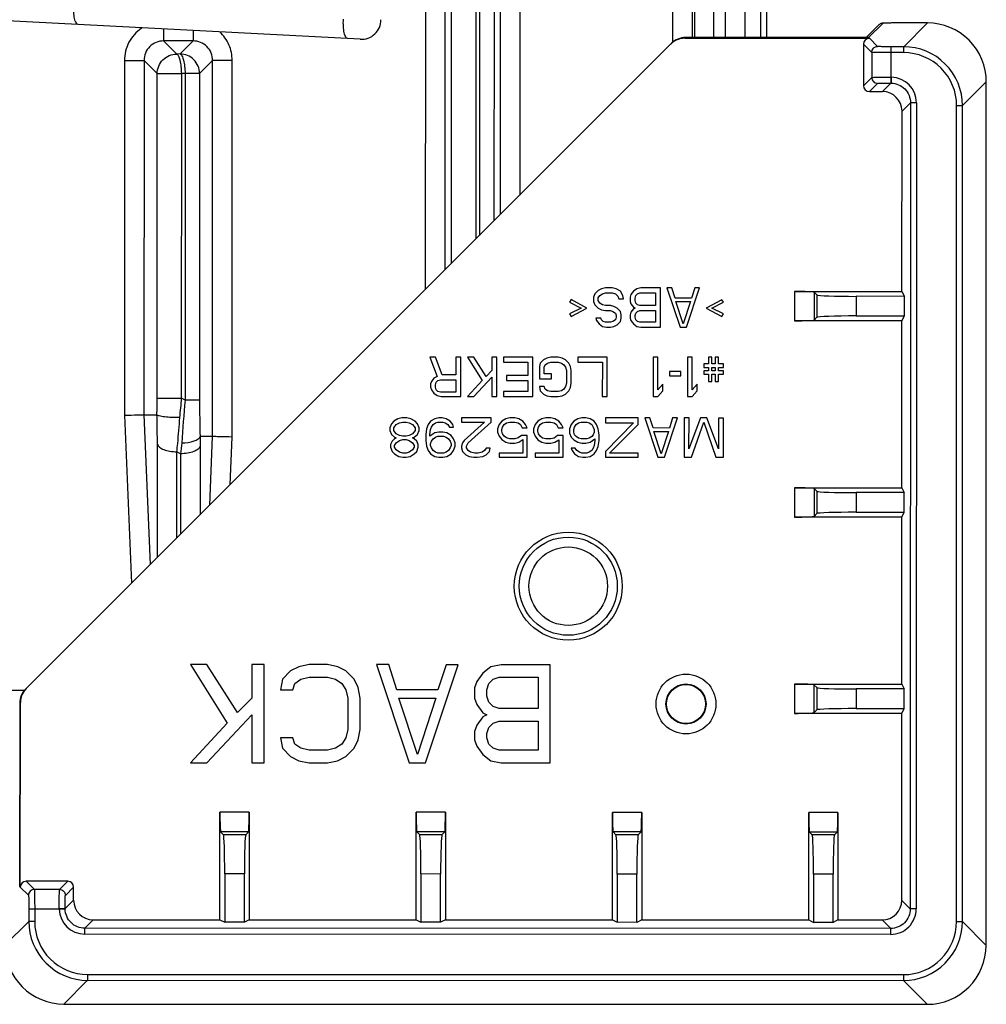
# Model space of a CAD drawing. Units: millimetres. Extents: x 0 to 2000, y 0 to 1600.
# Drawn here: x 828 to 877, y 355 to 405 of the extents above; entities that cross this region are included whole.
import ezdxf

# ---------------------------------------------------------------- set-up
doc = ezdxf.new("R2010")
doc.units = ezdxf.units.MM
doc.header["$LTSCALE"] = 110
doc.layers.add('3_ALL_AXES', color=7, linetype='CONTINUOUS')
doc.layers.add('7_ALL_FEATURES', color=7, linetype='CONTINUOUS')

msp = doc.modelspace()

# ---------------------------------------------------------------- linework, layer by layer
at = {"layer": '3_ALL_AXES', "color": 7, "linetype": 'Continuous'}
msp.add_circle((856.163, 376.015), 2.75, dxfattribs=at)
at = {"layer": '7_ALL_FEATURES', "color": 7, "linetype": 'Continuous'}
for p, q in [((866.304, 545.813), (866.27, 403.962)), ((861.491, 403.72), (861.506, 462.957)), ((863.587, 403.963), (863.601, 463.219)), ((864.179, 403.963), (864.193, 463.218)), ((862.488, 403.963), (862.502, 461.96)), ((862.604, 462.063), (862.59, 403.963)), ((865.175, 403.963), (865.189, 462.062)), ((865.97, 403.962), (865.984, 461.267)), ((848.898, 391.148), (848.913, 457.206)), ((849.894, 392.143), (849.91, 457.206)), ((852.71, 457.205), (852.695, 394.943)), ((853.706, 457.205), (853.692, 395.939)), ((850.214, 392.463), (850.229, 454.871)), ((851.466, 393.715), (851.481, 454.871)), ((851.653, 454.879), (851.638, 393.887)), ((852.394, 454.879), (852.379, 394.627)), ((845.568, 403.875), (827.568, 404.823)), ((835.546, 404.402), (835.546, 403.79)), ((837.048, 404.323), (837.048, 403.79)), ((871.992, 404.607), (871.346, 403.961)), ((872.204, 404.694), (871.47, 403.961)), ((872.016, 404.628), (871.992, 404.607)), ((872.374, 404.702), (872.303, 404.7)), ((872.463, 404.703), (872.374, 404.702)), ((872.627, 404.705), (872.463, 404.703)), ((872.82, 404.706), (872.627, 404.705)), ((874.466, 404.706), (872.82, 404.706)), ((874.466, 404.706), (873.254, 403.495)), ((837.048, 403.79), (835.546, 403.79)), ((836.213, 403.124), (835.546, 403.79)), ((837.048, 403.79), (836.385, 403.128)), ((862.134, 403.963), (862.099, 403.928)), ((862.099, 403.928), (871.505, 403.926)), ((871.47, 403.961), (862.134, 403.963)), ((871.924, 403.507), (871.505, 403.926)), ((861.392, 403.636), (828.541, 370.8)), ((871.624, 403.207), (871.205, 403.626)), ((871.205, 403.626), (871.205, 401.512)), ((873.254, 403.495), (872.624, 403.495)), ((872.624, 401.942), (872.624, 403.495)), ((873.254, 403.195), (873.254, 403.495)), ((833.554, 402.795), (833.549, 384.728)), ((833.554, 402.795), (834.55, 402.794)), ((834.55, 402.794), (834.545, 384.749)), ((835.216, 402.128), (834.55, 402.794)), ((836.385, 403.128), (836.213, 403.124)), ((838.044, 402.794), (837.381, 402.131)), ((838.039, 383.636), (838.044, 402.794)), ((839.04, 402.793), (838.044, 402.794)), ((839.035, 383.615), (839.04, 402.793)), ((871.624, 403.207), (871.624, 401.931)), ((873.254, 403.195), (872.624, 403.195)), ((835.212, 385.587), (835.216, 402.128)), ((835.216, 402.128), (836.468, 402.127)), ((836.464, 385.587), (836.468, 402.127)), ((836.64, 402.131), (836.468, 402.127)), ((836.64, 402.131), (836.636, 385.491)), ((837.381, 402.131), (836.64, 402.131)), ((837.381, 402.131), (837.377, 385.491)), ((871.205, 401.512), (871.624, 401.931)), ((872.624, 401.942), (872.618, 401.642)), ((871.504, 401.212), (871.924, 401.631)), ((872.601, 401.643), (872.17, 401.211)), ((872.601, 401.643), (872.618, 401.642)), ((877.464, 401.705), (876.253, 400.494)), ((877.454, 357.715), (877.464, 401.705)), ((871.504, 401.212), (872.17, 401.211)), ((873.601, 400.643), (873.169, 400.211)), ((873.601, 400.643), (873.591, 359.58)), ((873.901, 400.642), (873.601, 400.643)), ((873.901, 400.642), (873.891, 359.58)), ((875.943, 358.927), (875.953, 400.494)), ((875.953, 400.494), (876.253, 400.494)), ((876.243, 358.927), (876.253, 400.494)), ((873.167, 391.025), (873.169, 400.211)), ((857.525, 390.909), (857.442, 390.739)), ((857.442, 390.739), (857.442, 390.526)), ((857.692, 391.08), (857.525, 390.909)), ((857.859, 391.165), (857.692, 391.08)), ((857.692, 390.697), (857.775, 390.824)), ((857.775, 390.824), (857.9, 390.909)), ((858.067, 391.207), (857.859, 391.165)), ((857.9, 390.909), (858.067, 390.952)), ((858.4, 391.207), (858.067, 391.207)), ((858.067, 390.952), (858.4, 390.952)), ((858.609, 391.164), (858.4, 391.207)), ((858.4, 390.952), (858.567, 390.909)), ((858.567, 390.909), (858.692, 390.781)), ((858.817, 391.037), (858.609, 391.164)), ((858.692, 390.781), (858.734, 390.654)), ((858.942, 390.824), (858.817, 391.037)), ((858.984, 390.654), (858.942, 390.824)), ((859.359, 390.866), (859.317, 390.739)), ((859.317, 390.739), (859.317, 390.526)), ((859.484, 391.037), (859.359, 390.866)), ((859.65, 391.164), (859.484, 391.037)), ((859.567, 390.696), (859.609, 390.824)), ((859.609, 390.824), (859.692, 390.909)), ((859.859, 391.207), (859.65, 391.164)), ((859.692, 390.909), (859.817, 390.951)), ((859.817, 390.951), (860.609, 390.951)), ((860.859, 391.207), (859.859, 391.207)), ((860.609, 390.951), (860.609, 390.313)), ((860.858, 389.207), (860.859, 391.207)), ((861.442, 391.206), (861.192, 391.206)), ((861.192, 391.206), (861.858, 389.206)), ((861.609, 390.696), (861.442, 391.206)), ((862.192, 389.206), (862.859, 391.206)), ((862.609, 391.206), (862.442, 390.695)), ((862.859, 391.206), (862.609, 391.206)), ((867.688, 391.026), (873.167, 391.025)), ((867.688, 391.026), (867.688, 389.537)), ((868.688, 390.992), (868.687, 389.57)), ((868.688, 390.992), (868.831, 390.849)), ((868.831, 390.849), (868.831, 389.714)), ((870.83, 390.781), (870.829, 389.781)), ((873.289, 390.78), (870.83, 390.781)), ((873.167, 391.025), (873.289, 390.78)), ((873.289, 389.78), (873.289, 390.78)), ((856.317, 390.612), (856.234, 390.484)), ((856.234, 390.484), (856.817, 390.186)), ((857.109, 390.186), (856.317, 390.612)), ((857.442, 390.526), (857.525, 390.356)), ((857.525, 390.356), (857.692, 390.186)), ((857.692, 390.569), (857.692, 390.697)), ((857.775, 390.441), (857.692, 390.569)), ((857.9, 390.356), (857.775, 390.441)), ((858.067, 390.314), (857.9, 390.356)), ((858.317, 390.314), (858.067, 390.314)), ((858.484, 390.271), (858.317, 390.314)), ((858.65, 390.186), (858.484, 390.271)), ((858.734, 390.654), (858.984, 390.654)), ((859.317, 390.526), (859.359, 390.398)), ((859.359, 390.398), (859.484, 390.228)), ((859.484, 390.228), (859.567, 390.186)), ((859.567, 390.569), (859.567, 390.696)), ((859.609, 390.441), (859.567, 390.569)), ((859.692, 390.356), (859.609, 390.441)), ((859.817, 390.313), (859.692, 390.356)), ((860.609, 390.313), (859.817, 390.313)), ((862.442, 390.695), (861.609, 390.696)), ((861.65, 390.525), (862.4, 390.525)), ((862.025, 389.376), (861.65, 390.525)), ((862.4, 390.525), (862.025, 389.376)), ((863.984, 390.61), (863.192, 390.185)), ((863.484, 390.185), (864.067, 390.482)), ((864.067, 390.482), (863.984, 390.61)), ((856.817, 390.186), (856.233, 389.888)), ((856.233, 389.888), (856.317, 389.761)), ((856.317, 389.761), (857.109, 390.186)), ((857.692, 390.186), (857.859, 390.101)), ((857.859, 390.101), (858.067, 390.058)), ((858.067, 390.058), (858.317, 390.058)), ((858.317, 390.058), (858.442, 390.016)), ((858.442, 390.016), (858.567, 389.93)), ((858.567, 389.93), (858.608, 389.803)), ((858.608, 389.803), (858.608, 389.718)), ((858.817, 390.016), (858.65, 390.186)), ((858.858, 389.845), (858.817, 390.016)), ((858.858, 389.675), (858.858, 389.845)), ((859.359, 389.973), (859.317, 389.845)), ((859.317, 389.845), (859.317, 389.675)), ((859.484, 390.143), (859.359, 389.973)), ((859.567, 390.186), (859.484, 390.143)), ((859.567, 389.803), (859.608, 389.93)), ((859.567, 389.717), (859.567, 389.803)), ((859.608, 389.93), (859.692, 390.015)), ((859.692, 390.015), (859.817, 390.058)), ((859.817, 390.058), (860.609, 390.058)), ((860.609, 390.058), (860.608, 389.462)), ((863.192, 390.185), (863.983, 389.759)), ((864.067, 389.887), (863.484, 390.185)), ((863.983, 389.759), (864.067, 389.887)), ((870.829, 389.781), (873.289, 389.78)), ((873.167, 389.536), (873.289, 389.78)), ((857.817, 389.675), (857.567, 389.675)), ((857.567, 389.675), (857.608, 389.548)), ((857.608, 389.548), (857.733, 389.377)), ((857.733, 389.377), (857.9, 389.25)), ((857.858, 389.59), (857.817, 389.675)), ((857.942, 389.505), (857.858, 389.59)), ((857.9, 389.25), (858.108, 389.207)), ((858.067, 389.462), (857.942, 389.505)), ((858.317, 389.462), (858.067, 389.462)), ((858.442, 389.505), (858.317, 389.462)), ((858.317, 389.207), (858.483, 389.25)), ((858.567, 389.59), (858.442, 389.505)), ((858.483, 389.25), (858.65, 389.335)), ((858.608, 389.718), (858.567, 389.59)), ((858.65, 389.335), (858.817, 389.505)), ((858.817, 389.505), (858.858, 389.675)), ((859.317, 389.675), (859.358, 389.547)), ((859.358, 389.547), (859.483, 389.377)), ((859.483, 389.377), (859.65, 389.249)), ((859.608, 389.59), (859.567, 389.717)), ((859.692, 389.505), (859.608, 389.59)), ((859.65, 389.249), (859.858, 389.207)), ((859.817, 389.462), (859.692, 389.505)), ((860.608, 389.462), (859.817, 389.462)), ((873.167, 389.536), (867.688, 389.537)), ((868.687, 389.57), (868.831, 389.714)), ((873.165, 381.025), (873.167, 389.536)), ((858.108, 389.207), (858.317, 389.207)), ((859.858, 389.207), (860.858, 389.207)), ((861.858, 389.206), (862.192, 389.206)), ((849.4, 387.678), (849.108, 387.678)), ((849.108, 387.678), (849.483, 386.7)), ((849.733, 386.785), (849.4, 387.678)), ((850.691, 387.678), (850.441, 387.678)), ((850.441, 387.678), (850.441, 386.784)), ((850.691, 385.678), (850.691, 387.678)), ((851.358, 387.678), (851.025, 387.678)), ((851.025, 387.678), (851.774, 386.486)), ((851.983, 386.699), (851.358, 387.678)), ((852.275, 387.678), (852.274, 386.997)), ((852.525, 387.677), (852.275, 387.678)), ((852.524, 385.677), (852.525, 387.677)), ((854.358, 387.677), (852.858, 387.677)), ((852.858, 387.677), (852.858, 387.422)), ((852.858, 387.422), (854.108, 387.422)), ((854.108, 387.422), (854.108, 386.741)), ((854.357, 385.677), (854.358, 387.677)), ((854.733, 387.379), (854.691, 387.209)), ((854.9, 387.549), (854.733, 387.379)), ((855.066, 387.634), (854.9, 387.549)), ((854.941, 387.166), (854.983, 387.294)), ((854.983, 387.294), (855.108, 387.379)), ((855.275, 387.677), (855.066, 387.634)), ((855.108, 387.379), (855.275, 387.422)), ((855.65, 387.677), (855.275, 387.677)), ((855.275, 387.422), (855.65, 387.421)), ((855.858, 387.634), (855.65, 387.677)), ((855.65, 387.421), (855.816, 387.379)), ((855.816, 387.379), (855.941, 387.294)), ((856.025, 387.549), (855.858, 387.634)), ((855.941, 387.294), (856.024, 387.166)), ((856.191, 387.379), (856.025, 387.549)), ((856.275, 387.209), (856.191, 387.379)), ((858.15, 387.676), (856.65, 387.677)), ((856.65, 387.677), (856.65, 387.421)), ((856.65, 387.421), (857.9, 387.421)), ((857.9, 387.421), (857.899, 385.676)), ((858.149, 385.676), (858.15, 387.676)), ((860.483, 387.676), (860.482, 385.676)), ((860.733, 387.676), (860.483, 387.676)), ((860.733, 386.016), (860.733, 387.676)), ((862.233, 387.675), (862.232, 385.675)), ((862.483, 387.675), (862.233, 387.675)), ((862.483, 386.016), (862.483, 387.675)), ((863.316, 387.334), (863.066, 387.335)), ((863.066, 387.335), (863.066, 387.164)), ((863.483, 387.675), (863.316, 387.675)), ((863.316, 387.675), (863.316, 387.334)), ((863.483, 387.334), (863.483, 387.675)), ((863.65, 387.334), (863.483, 387.334)), ((863.816, 387.675), (863.65, 387.675)), ((863.65, 387.675), (863.65, 387.334)), ((863.816, 387.334), (863.816, 387.675)), ((864.066, 387.334), (863.816, 387.334)), ((864.066, 387.164), (864.066, 387.334)), ((850.441, 386.784), (849.733, 386.785)), ((852.274, 386.997), (851.983, 386.699)), ((854.108, 386.741), (853.024, 386.741)), ((853.024, 386.741), (853.024, 386.486)), ((854.691, 387.209), (854.691, 386.571)), ((854.941, 386.826), (854.941, 387.166)), ((855.316, 386.826), (854.941, 386.826)), ((855.316, 386.57), (855.316, 386.826)), ((856.024, 387.166), (856.066, 386.996)), ((856.066, 386.996), (856.066, 386.357)), ((856.316, 386.996), (856.275, 387.209)), ((856.316, 386.357), (856.316, 386.996)), ((861.899, 386.952), (861.316, 386.952)), ((861.316, 386.952), (861.316, 386.739)), ((861.316, 386.739), (861.899, 386.739)), ((861.899, 386.739), (861.899, 386.952)), ((863.066, 387.164), (863.316, 387.164)), ((863.316, 386.994), (863.066, 386.994)), ((863.066, 386.994), (863.066, 386.824)), ((863.066, 386.824), (863.316, 386.824)), ((863.316, 387.164), (863.316, 386.994)), ((863.316, 386.824), (863.316, 386.441)), ((863.483, 387.164), (863.649, 387.164)), ((863.483, 386.994), (863.483, 387.164)), ((863.649, 386.994), (863.483, 386.994)), ((863.483, 386.824), (863.649, 386.824)), ((863.483, 386.441), (863.483, 386.824)), ((863.649, 387.164), (863.649, 386.994)), ((863.649, 386.824), (863.649, 386.441)), ((863.816, 387.164), (864.066, 387.164)), ((863.816, 386.994), (863.816, 387.164)), ((864.066, 386.994), (863.816, 386.994)), ((863.816, 386.824), (864.066, 386.824)), ((863.816, 386.441), (863.816, 386.824)), ((864.066, 386.824), (864.066, 386.994)), ((849.191, 386.444), (849.149, 386.317)), ((849.149, 386.317), (849.149, 386.146)), ((849.316, 386.614), (849.191, 386.444)), ((849.483, 386.7), (849.316, 386.614)), ((849.399, 386.274), (849.441, 386.402)), ((849.399, 386.146), (849.399, 386.274)), ((849.441, 386.402), (849.524, 386.487)), ((849.524, 386.487), (849.649, 386.529)), ((849.649, 386.529), (850.441, 386.529)), ((850.441, 386.529), (850.441, 385.891)), ((851.774, 386.486), (851.024, 385.678)), ((851.357, 385.678), (852.274, 386.656)), ((852.274, 386.656), (852.274, 385.678)), ((853.024, 386.486), (854.108, 386.486)), ((854.108, 386.486), (854.108, 385.932)), ((854.691, 386.571), (855.316, 386.57)), ((856.066, 386.357), (856.024, 386.187)), ((856.274, 386.145), (856.316, 386.357)), ((860.983, 386.314), (860.733, 386.016)), ((860.983, 385.973), (860.983, 386.314)), ((862.733, 386.313), (862.483, 386.016)), ((862.733, 385.973), (862.733, 386.313)), ((863.316, 386.441), (863.483, 386.441)), ((863.649, 386.441), (863.816, 386.441)), ((849.149, 386.146), (849.191, 386.019)), ((849.191, 386.019), (849.316, 385.848)), ((849.316, 385.848), (849.482, 385.721)), ((849.441, 386.019), (849.399, 386.146)), ((849.524, 385.934), (849.441, 386.019)), ((849.482, 385.721), (849.691, 385.678)), ((849.649, 385.891), (849.524, 385.934)), ((850.441, 385.891), (849.649, 385.891)), ((852.858, 385.933), (852.857, 385.677)), ((854.108, 385.932), (852.858, 385.933)), ((854.941, 386.188), (854.691, 386.188)), ((854.691, 386.188), (854.733, 385.975)), ((854.733, 385.975), (854.899, 385.805)), ((854.899, 385.805), (855.066, 385.719)), ((854.983, 386.06), (854.941, 386.188)), ((855.108, 385.975), (854.983, 386.06)), ((855.066, 385.719), (855.274, 385.677)), ((855.274, 385.932), (855.108, 385.975)), ((855.649, 385.932), (855.274, 385.932)), ((855.816, 385.975), (855.649, 385.932)), ((855.649, 385.677), (855.857, 385.719)), ((855.941, 386.06), (855.816, 385.975)), ((855.857, 385.719), (856.024, 385.804)), ((856.024, 386.187), (855.941, 386.06)), ((856.024, 385.804), (856.191, 385.974)), ((856.191, 385.974), (856.274, 386.145)), ((860.732, 385.676), (860.983, 385.973)), ((862.482, 385.675), (862.733, 385.973)), ((835.212, 385.587), (836.464, 385.587)), ((836.636, 385.491), (836.464, 385.587)), ((837.377, 385.491), (836.636, 385.491)), ((849.691, 385.678), (850.691, 385.678)), ((851.024, 385.678), (851.357, 385.678)), ((852.274, 385.678), (852.524, 385.677)), ((852.857, 385.677), (854.357, 385.677)), ((855.274, 385.677), (855.649, 385.677)), ((857.899, 385.676), (858.149, 385.676)), ((860.482, 385.676), (860.732, 385.676)), ((862.232, 385.675), (862.482, 385.675)), ((833.549, 384.728), (833.903, 376.161)), ((834.545, 384.749), (835.206, 384.749)), ((834.545, 384.749), (834.861, 377.118)), ((847.149, 384.29), (847.065, 384.077)), ((847.274, 384.417), (847.149, 384.29)), ((847.482, 384.545), (847.274, 384.417)), ((847.274, 384.077), (847.399, 384.247)), ((847.399, 384.247), (847.565, 384.332)), ((847.691, 384.587), (847.482, 384.545)), ((847.565, 384.332), (847.732, 384.375)), ((847.941, 384.587), (847.691, 384.587)), ((847.732, 384.375), (847.899, 384.375)), ((847.899, 384.375), (848.065, 384.332)), ((848.149, 384.545), (847.941, 384.587)), ((848.065, 384.332), (848.232, 384.247)), ((848.357, 384.417), (848.149, 384.545)), ((848.232, 384.247), (848.357, 384.077)), ((848.482, 384.289), (848.357, 384.417)), ((848.565, 384.077), (848.482, 384.289)), ((849.024, 384.247), (848.94, 384.034)), ((849.149, 384.417), (849.024, 384.247)), ((849.357, 384.544), (849.149, 384.417)), ((849.19, 384.119), (849.274, 384.247)), ((849.274, 384.247), (849.399, 384.332)), ((849.566, 384.587), (849.357, 384.544)), ((849.399, 384.332), (849.524, 384.374)), ((849.524, 384.374), (849.774, 384.374)), ((849.732, 384.587), (849.566, 384.587)), ((849.941, 384.544), (849.732, 384.587)), ((849.774, 384.374), (849.899, 384.332)), ((849.899, 384.332), (850.024, 384.246)), ((850.149, 384.417), (849.941, 384.544)), ((850.024, 384.246), (850.107, 384.119)), ((850.274, 384.246), (850.149, 384.417)), ((850.315, 384.119), (850.274, 384.246)), ((852.232, 384.586), (850.732, 384.587)), ((850.732, 384.587), (850.732, 384.374)), ((850.732, 384.374), (851.899, 384.374)), ((851.899, 384.374), (850.857, 383.438)), ((851.065, 383.31), (852.232, 384.374)), ((852.232, 384.374), (852.232, 384.586)), ((852.649, 384.246), (852.565, 384.033)), ((852.774, 384.416), (852.649, 384.246)), ((852.982, 384.544), (852.774, 384.416)), ((852.815, 384.118), (852.899, 384.246)), ((852.899, 384.246), (853.024, 384.331)), ((853.191, 384.586), (852.982, 384.544)), ((853.024, 384.331), (853.19, 384.373)), ((853.19, 384.373), (853.44, 384.373)), ((853.441, 384.586), (853.191, 384.586)), ((853.44, 384.373), (853.607, 384.331)), ((853.649, 384.543), (853.441, 384.586)), ((853.607, 384.331), (853.732, 384.245)), ((853.857, 384.416), (853.649, 384.543)), ((853.732, 384.245), (853.815, 384.075)), ((853.982, 384.245), (853.857, 384.416)), ((854.065, 384.075), (853.982, 384.245)), ((854.482, 384.245), (854.399, 384.033)), ((854.607, 384.415), (854.482, 384.245)), ((854.816, 384.543), (854.607, 384.415)), ((854.649, 384.118), (854.732, 384.245)), ((854.732, 384.245), (854.857, 384.33)), ((855.024, 384.586), (854.816, 384.543)), ((854.857, 384.33), (855.024, 384.373)), ((855.274, 384.586), (855.024, 384.586)), ((855.024, 384.373), (855.274, 384.373)), ((855.482, 384.543), (855.274, 384.586)), ((855.274, 384.373), (855.44, 384.33)), ((855.44, 384.33), (855.565, 384.245)), ((855.69, 384.415), (855.482, 384.543)), ((855.565, 384.245), (855.649, 384.075)), ((855.815, 384.245), (855.69, 384.415)), ((855.899, 384.075), (855.815, 384.245)), ((856.315, 384.245), (856.232, 384.032)), ((856.44, 384.415), (856.315, 384.245)), ((856.649, 384.543), (856.44, 384.415)), ((856.482, 384.117), (856.565, 384.245)), ((856.565, 384.245), (856.69, 384.33)), ((856.857, 384.585), (856.649, 384.543)), ((856.69, 384.33), (856.815, 384.372)), ((856.815, 384.372), (857.107, 384.372)), ((857.066, 384.585), (856.857, 384.585)), ((857.274, 384.543), (857.066, 384.585)), ((857.107, 384.372), (857.232, 384.33)), ((857.232, 384.33), (857.357, 384.245)), ((857.482, 384.415), (857.274, 384.543)), ((857.357, 384.245), (857.44, 384.117)), ((857.607, 384.245), (857.482, 384.415)), ((857.69, 384.032), (857.607, 384.245)), ((858.066, 384.585), (858.065, 384.33)), ((858.065, 384.33), (859.482, 384.329)), ((859.482, 384.329), (858.065, 382.883)), ((859.732, 384.584), (858.066, 384.585)), ((858.273, 382.798), (859.732, 384.244)), ((859.732, 384.244), (859.732, 384.584)), ((860.316, 384.584), (860.066, 384.584)), ((860.066, 384.584), (860.732, 382.584)), ((860.482, 384.074), (860.316, 384.584)), ((861.065, 382.584), (861.732, 384.584)), ((861.482, 384.584), (861.315, 384.073)), ((861.732, 384.584), (861.482, 384.584)), ((862.066, 384.584), (862.065, 382.584)), ((862.316, 384.584), (862.066, 384.584)), ((862.899, 384.584), (862.315, 383.009)), ((862.315, 383.009), (862.316, 384.584)), ((862.44, 382.584), (863.065, 384.371)), ((863.232, 384.584), (862.899, 384.584)), ((863.065, 384.371), (863.69, 382.584)), ((863.815, 383.009), (863.232, 384.584)), ((863.816, 384.583), (863.815, 383.009)), ((864.066, 384.583), (863.816, 384.583)), ((864.065, 382.583), (864.066, 384.583)), ((847.065, 384.077), (847.065, 383.949)), ((847.065, 383.949), (847.149, 383.736)), ((847.149, 383.736), (847.315, 383.609)), ((847.274, 383.949), (847.274, 384.077)), ((847.399, 383.779), (847.274, 383.949)), ((847.565, 383.694), (847.399, 383.779)), ((848.232, 383.779), (848.065, 383.694)), ((848.357, 383.949), (848.232, 383.779)), ((848.315, 383.608), (848.482, 383.736)), ((848.357, 384.077), (848.357, 383.949)), ((848.482, 383.736), (848.565, 383.949)), ((848.565, 383.949), (848.565, 384.077)), ((848.94, 384.034), (848.899, 383.736)), ((848.899, 383.736), (848.899, 383.438)), ((849.107, 383.736), (849.149, 383.991)), ((849.357, 383.821), (849.107, 383.651)), ((849.107, 383.651), (849.107, 383.736)), ((849.149, 383.991), (849.19, 384.119)), ((849.565, 383.864), (849.357, 383.821)), ((849.774, 383.863), (849.565, 383.864)), ((849.982, 383.821), (849.774, 383.863)), ((850.19, 383.693), (849.982, 383.821)), ((850.107, 384.119), (850.315, 384.119)), ((852.565, 384.033), (852.565, 383.863)), ((852.565, 383.863), (852.649, 383.65)), ((852.774, 383.99), (852.815, 384.118)), ((852.774, 383.905), (852.774, 383.99)), ((852.815, 383.778), (852.774, 383.905)), ((852.899, 383.65), (852.815, 383.778)), ((853.815, 384.075), (854.065, 384.075)), ((854.399, 384.033), (854.399, 383.862)), ((854.399, 383.862), (854.482, 383.65)), ((854.607, 383.99), (854.649, 384.118)), ((854.607, 383.905), (854.607, 383.99)), ((854.649, 383.777), (854.607, 383.905)), ((854.732, 383.65), (854.649, 383.777)), ((855.649, 384.075), (855.899, 384.075)), ((856.232, 384.032), (856.232, 383.819)), ((856.232, 383.819), (856.315, 383.607)), ((856.44, 383.99), (856.482, 384.117)), ((856.44, 383.862), (856.44, 383.99)), ((856.482, 383.734), (856.44, 383.862)), ((856.565, 383.649), (856.482, 383.734)), ((857.44, 383.734), (857.357, 383.649)), ((857.44, 384.117), (857.482, 383.989)), ((857.482, 383.862), (857.44, 383.734)), ((857.482, 383.989), (857.482, 383.862)), ((857.732, 383.734), (857.69, 384.032)), ((857.732, 383.436), (857.732, 383.734)), ((861.315, 384.073), (860.482, 384.074)), ((860.524, 383.903), (861.274, 383.903)), ((860.898, 382.754), (860.524, 383.903)), ((861.274, 383.903), (860.898, 382.754)), ((835.226, 377.483), (835.228, 383.252)), ((838.039, 383.636), (837.407, 383.636)), ((837.893, 380.149), (838.039, 383.636)), ((838.934, 381.189), (839.035, 383.615)), ((847.19, 383.396), (847.107, 383.226)), ((847.107, 383.226), (847.107, 383.098)), ((847.315, 383.524), (847.19, 383.396)), ((847.315, 383.609), (847.399, 383.566)), ((847.399, 383.566), (847.315, 383.524)), ((847.315, 383.183), (847.399, 383.311)), ((847.399, 383.311), (847.565, 383.438)), ((847.732, 383.651), (847.565, 383.694)), ((847.565, 383.438), (847.732, 383.481)), ((847.899, 383.651), (847.732, 383.651)), ((847.732, 383.481), (847.899, 383.481)), ((848.065, 383.694), (847.899, 383.651)), ((847.899, 383.481), (848.065, 383.438)), ((848.065, 383.438), (848.232, 383.311)), ((848.232, 383.566), (848.315, 383.608)), ((848.315, 383.523), (848.232, 383.566)), ((848.232, 383.311), (848.315, 383.183)), ((848.44, 383.396), (848.315, 383.523)), ((848.524, 383.225), (848.44, 383.396)), ((848.524, 383.098), (848.524, 383.225)), ((848.899, 383.438), (848.94, 383.14)), ((849.149, 383.268), (849.19, 383.396)), ((849.149, 383.183), (849.149, 383.268)), ((849.19, 383.396), (849.274, 383.523)), ((849.274, 383.523), (849.399, 383.608)), ((849.399, 383.608), (849.524, 383.651)), ((849.524, 383.651), (849.815, 383.651)), ((849.815, 383.651), (849.94, 383.608)), ((849.94, 383.608), (850.065, 383.523)), ((850.065, 383.523), (850.149, 383.395)), ((850.149, 383.395), (850.19, 383.268)), ((850.315, 383.523), (850.19, 383.693)), ((850.19, 383.268), (850.19, 383.183)), ((850.399, 383.31), (850.315, 383.523)), ((850.399, 383.14), (850.399, 383.31)), ((850.774, 383.31), (850.732, 383.14)), ((850.857, 383.438), (850.774, 383.31)), ((850.982, 383.14), (851.065, 383.31)), ((852.649, 383.65), (852.774, 383.48)), ((852.774, 383.48), (852.982, 383.352)), ((853.024, 383.565), (852.899, 383.65)), ((852.982, 383.352), (853.19, 383.309)), ((853.19, 383.522), (853.024, 383.565)), ((853.44, 383.522), (853.19, 383.522)), ((853.19, 383.309), (853.44, 383.309)), ((853.607, 383.565), (853.44, 383.522)), ((853.44, 383.309), (853.649, 383.352)), ((853.774, 383.692), (853.607, 383.565)), ((853.649, 383.352), (853.857, 383.48)), ((854.065, 383.692), (853.774, 383.692)), ((853.857, 383.48), (853.857, 382.799)), ((854.065, 382.586), (854.065, 383.692)), ((854.482, 383.65), (854.607, 383.479)), ((854.607, 383.479), (854.815, 383.352)), ((854.857, 383.564), (854.732, 383.65)), ((854.815, 383.352), (855.024, 383.309)), ((855.024, 383.522), (854.857, 383.564)), ((855.274, 383.522), (855.024, 383.522)), ((855.024, 383.309), (855.274, 383.309)), ((855.44, 383.564), (855.274, 383.522)), ((855.274, 383.309), (855.482, 383.351)), ((855.607, 383.692), (855.44, 383.564)), ((855.482, 383.351), (855.69, 383.479)), ((855.899, 383.692), (855.607, 383.692)), ((855.69, 383.479), (855.69, 382.798)), ((855.898, 382.585), (855.899, 383.692)), ((856.315, 383.607), (856.44, 383.479)), ((856.44, 383.479), (856.649, 383.351)), ((856.69, 383.564), (856.565, 383.649)), ((856.649, 383.351), (856.857, 383.309)), ((856.815, 383.521), (856.69, 383.564)), ((857.107, 383.521), (856.815, 383.521)), ((856.857, 383.309), (857.065, 383.309)), ((857.065, 383.309), (857.274, 383.351)), ((857.232, 383.564), (857.107, 383.521)), ((857.357, 383.649), (857.232, 383.564)), ((857.274, 383.351), (857.524, 383.521)), ((857.524, 383.436), (857.482, 383.181)), ((857.524, 383.521), (857.524, 383.436)), ((857.69, 383.138), (857.732, 383.436)), ((836.222, 378.478), (836.223, 382.864)), ((836.407, 382.762), (836.223, 382.864)), ((836.407, 382.762), (836.406, 378.662)), ((837.403, 383.149), (837.402, 379.657)), ((847.107, 383.098), (847.19, 382.885)), ((847.19, 382.885), (847.315, 382.758)), ((847.315, 383.098), (847.315, 383.183)), ((847.398, 382.97), (847.315, 383.098)), ((847.315, 382.758), (847.523, 382.63)), ((847.565, 382.843), (847.398, 382.97)), ((847.732, 382.8), (847.565, 382.843)), ((847.898, 382.8), (847.732, 382.8)), ((848.065, 382.843), (847.898, 382.8)), ((848.232, 382.97), (848.065, 382.843)), ((848.107, 382.63), (848.315, 382.757)), ((848.315, 383.098), (848.232, 382.97)), ((848.315, 383.183), (848.315, 383.098)), ((848.315, 382.757), (848.44, 382.885)), ((848.44, 382.885), (848.524, 383.098)), ((848.94, 383.14), (849.023, 382.927)), ((849.023, 382.927), (849.148, 382.757)), ((849.148, 382.757), (849.357, 382.63)), ((849.19, 383.055), (849.149, 383.183)), ((849.273, 382.927), (849.19, 383.055)), ((849.398, 382.842), (849.273, 382.927)), ((849.523, 382.8), (849.398, 382.842)), ((849.815, 382.8), (849.523, 382.8)), ((849.94, 382.842), (849.815, 382.8)), ((850.065, 382.927), (849.94, 382.842)), ((849.982, 382.629), (850.19, 382.757)), ((850.149, 383.055), (850.065, 382.927)), ((850.19, 383.183), (850.149, 383.055)), ((850.19, 382.757), (850.315, 382.927)), ((850.315, 382.927), (850.399, 383.14)), ((850.732, 383.14), (850.732, 383.055)), ((850.732, 383.055), (850.773, 382.884)), ((850.773, 382.884), (850.94, 382.714)), ((850.94, 382.714), (851.107, 382.629)), ((850.982, 383.055), (850.982, 383.14)), ((851.065, 382.927), (850.982, 383.055)), ((851.19, 382.842), (851.065, 382.927)), ((851.398, 382.799), (851.19, 382.842)), ((851.565, 382.799), (851.398, 382.799)), ((851.773, 382.842), (851.565, 382.799)), ((851.898, 382.927), (851.773, 382.842)), ((851.815, 382.629), (851.982, 382.714)), ((851.982, 383.054), (851.898, 382.927)), ((852.19, 383.054), (851.982, 383.054)), ((851.982, 382.714), (852.148, 382.884)), ((852.148, 382.884), (852.19, 383.054)), ((853.857, 382.799), (852.648, 382.799)), ((852.648, 382.799), (852.648, 382.586)), ((855.69, 382.798), (854.482, 382.799)), ((854.482, 382.799), (854.482, 382.586)), ((856.524, 383.053), (856.315, 383.053)), ((856.315, 383.053), (856.357, 382.926)), ((856.357, 382.926), (856.482, 382.755)), ((856.482, 382.755), (856.69, 382.628)), ((856.607, 382.926), (856.524, 383.053)), ((856.732, 382.841), (856.607, 382.926)), ((856.857, 382.798), (856.732, 382.841)), ((857.107, 382.798), (856.857, 382.798)), ((857.232, 382.84), (857.107, 382.798)), ((857.357, 382.925), (857.232, 382.84)), ((857.273, 382.628), (857.482, 382.755)), ((857.44, 383.053), (857.357, 382.925)), ((857.482, 383.181), (857.44, 383.053)), ((857.482, 382.755), (857.607, 382.925)), ((857.607, 382.925), (857.69, 383.138)), ((858.065, 382.883), (858.065, 382.585)), ((859.732, 382.797), (858.273, 382.798)), ((859.732, 382.584), (859.732, 382.797)), ((847.523, 382.63), (847.732, 382.587)), ((847.732, 382.587), (847.898, 382.587)), ((847.898, 382.587), (848.107, 382.63)), ((849.357, 382.63), (849.565, 382.587)), ((849.565, 382.587), (849.773, 382.587)), ((849.773, 382.587), (849.982, 382.629)), ((851.107, 382.629), (851.357, 382.586)), ((851.357, 382.586), (851.523, 382.586)), ((851.523, 382.586), (851.815, 382.629)), ((852.648, 382.586), (854.065, 382.586)), ((854.482, 382.586), (855.898, 382.585)), ((856.69, 382.628), (856.898, 382.585)), ((856.898, 382.585), (857.065, 382.585)), ((857.065, 382.585), (857.273, 382.628)), ((858.065, 382.585), (859.732, 382.584)), ((860.732, 382.584), (861.065, 382.584)), ((862.065, 382.584), (862.44, 382.584)), ((863.69, 382.584), (864.065, 382.583)), ((867.686, 381.026), (867.685, 379.537)), ((867.686, 381.026), (873.165, 381.025)), ((868.685, 380.992), (868.828, 380.849)), ((868.685, 380.992), (868.685, 379.57)), ((868.828, 380.849), (868.828, 379.714)), ((873.287, 380.78), (870.827, 380.781)), ((870.827, 380.781), (870.827, 379.781)), ((873.165, 381.025), (873.287, 380.78)), ((873.287, 379.78), (873.287, 380.78)), ((868.685, 379.57), (868.828, 379.714)), ((870.827, 379.781), (873.287, 379.78)), ((873.164, 379.536), (873.287, 379.78)), ((873.164, 379.536), (867.685, 379.537)), ((873.162, 371.025), (873.164, 379.536)), ((837.748, 372.02), (836.915, 372.02)), ((836.915, 372.02), (838.789, 369.041)), ((839.31, 369.573), (837.748, 372.02)), ((840.04, 372.019), (840.039, 370.317)), ((840.665, 372.019), (840.04, 372.019)), ((840.663, 367.019), (840.665, 372.019)), ((842.019, 371.7), (841.602, 371.274)), ((842.435, 371.912), (842.019, 371.7)), ((842.956, 372.019), (842.435, 371.912)), ((843.894, 372.018), (842.956, 372.019)), ((844.415, 371.912), (843.894, 372.018)), ((844.831, 371.699), (844.415, 371.912)), ((845.248, 371.273), (844.831, 371.699)), ((847.019, 372.018), (846.394, 372.018)), ((846.394, 372.018), (848.059, 367.017)), ((847.435, 370.741), (847.019, 372.018)), ((848.893, 367.017), (850.56, 372.017)), ((849.935, 372.017), (849.519, 370.74)), ((850.56, 372.017), (849.935, 372.017)), ((852.227, 371.91), (851.81, 371.591)), ((852.748, 372.016), (852.227, 371.91)), ((855.248, 372.016), (852.748, 372.016)), ((855.247, 367.016), (855.248, 372.016)), ((841.602, 371.274), (841.498, 370.742)), ((842.227, 371.061), (842.539, 371.274)), ((842.539, 371.274), (842.956, 371.38)), ((842.956, 371.38), (843.894, 371.38)), ((843.894, 371.38), (844.31, 371.273)), ((844.31, 371.273), (844.623, 371.061)), ((845.456, 370.848), (845.248, 371.273)), ((851.498, 371.165), (851.394, 370.846)), ((851.81, 371.591), (851.498, 371.165)), ((852.123, 371.059), (852.331, 371.272)), ((852.331, 371.272), (852.644, 371.378)), ((852.644, 371.378), (854.623, 371.377)), ((854.623, 371.377), (854.622, 369.782)), ((828.456, 370.701), (826.495, 370.701)), ((841.498, 370.742), (842.123, 370.742)), ((842.123, 370.742), (842.227, 371.061)), ((844.623, 371.061), (844.831, 370.741)), ((844.831, 370.741), (844.935, 370.316)), ((845.56, 370.316), (845.456, 370.848)), ((849.519, 370.74), (847.435, 370.741)), ((851.394, 370.846), (851.393, 370.314)), ((852.018, 370.421), (852.019, 370.74)), ((852.019, 370.74), (852.123, 371.059)), ((867.683, 371.026), (873.162, 371.025)), ((867.683, 371.026), (867.683, 369.537)), ((868.683, 370.992), (868.682, 369.57)), ((868.683, 370.992), (868.826, 370.849)), ((868.826, 370.849), (868.826, 369.714)), ((873.284, 370.78), (870.825, 370.781)), ((870.825, 370.781), (870.825, 369.781)), ((873.162, 371.025), (873.284, 370.78)), ((873.284, 369.78), (873.284, 370.78)), ((840.039, 370.317), (839.31, 369.573)), ((844.935, 370.316), (844.935, 368.72)), ((845.56, 368.72), (845.56, 370.316)), ((847.539, 370.315), (849.414, 370.315)), ((848.476, 367.443), (847.539, 370.315)), ((849.414, 370.315), (848.476, 367.443)), ((851.393, 370.314), (851.498, 369.995)), ((852.123, 370.101), (852.018, 370.421)), ((828.213, 370.058), (828.21, 360.722)), ((828.248, 370.093), (828.213, 370.058)), ((828.245, 360.687), (828.248, 370.093)), ((851.498, 369.995), (851.81, 369.57)), ((852.331, 369.889), (852.123, 370.101)), ((852.643, 369.782), (852.331, 369.889)), ((854.622, 369.782), (852.643, 369.782)), ((868.682, 369.57), (868.826, 369.714)), ((870.825, 369.781), (873.284, 369.78)), ((873.162, 369.536), (873.284, 369.78)), ((837.747, 367.02), (840.039, 369.466)), ((840.039, 369.466), (840.038, 367.019)), ((851.81, 369.357), (851.497, 368.931)), ((851.81, 369.57), (852.018, 369.463)), ((852.018, 369.463), (851.81, 369.357)), ((873.162, 369.536), (867.683, 369.537)), ((873.16, 360.011), (873.162, 369.536)), ((838.789, 369.041), (836.913, 367.02)), ((844.935, 368.72), (844.83, 368.295)), ((845.455, 368.188), (845.56, 368.72)), ((851.497, 368.931), (851.393, 368.612)), ((852.018, 368.506), (852.122, 368.825)), ((852.122, 368.825), (852.331, 369.038)), ((852.331, 369.038), (852.643, 369.144)), ((852.643, 369.144), (854.622, 369.143)), ((854.622, 369.143), (854.622, 367.654)), ((842.122, 368.295), (841.497, 368.295)), ((841.497, 368.295), (841.601, 367.764)), ((842.226, 367.976), (842.122, 368.295)), ((844.83, 368.295), (844.622, 367.976)), ((845.247, 367.763), (845.455, 368.188)), ((851.393, 368.612), (851.393, 368.187)), ((851.393, 368.187), (851.497, 367.868)), ((852.018, 368.293), (852.018, 368.506)), ((852.122, 367.974), (852.018, 368.293)), ((841.601, 367.764), (842.018, 367.338)), ((842.539, 367.763), (842.226, 367.976)), ((842.955, 367.657), (842.539, 367.763)), ((843.893, 367.657), (842.955, 367.657)), ((844.309, 367.763), (843.893, 367.657)), ((844.622, 367.976), (844.309, 367.763)), ((844.83, 367.337), (845.247, 367.763)), ((851.497, 367.868), (851.809, 367.442)), ((852.33, 367.761), (852.122, 367.974)), ((852.643, 367.654), (852.33, 367.761)), ((854.622, 367.654), (852.643, 367.654)), ((842.018, 367.338), (842.434, 367.125)), ((844.413, 367.125), (844.83, 367.337)), ((851.809, 367.442), (852.226, 367.123)), ((836.913, 367.02), (837.747, 367.02)), ((840.038, 367.019), (840.663, 367.019)), ((842.434, 367.125), (842.955, 367.019)), ((842.955, 367.019), (843.893, 367.018)), ((843.893, 367.018), (844.413, 367.125)), ((848.059, 367.017), (848.893, 367.017)), ((852.226, 367.123), (852.747, 367.016)), ((852.747, 367.016), (855.247, 367.016)), ((838.415, 359.02), (838.416, 364.499)), ((839.905, 364.498), (838.416, 364.499)), ((839.905, 364.498), (839.904, 359.019)), ((848.415, 359.017), (848.416, 364.496)), ((849.905, 364.496), (848.416, 364.496)), ((849.905, 364.496), (849.904, 359.017)), ((858.415, 359.015), (858.416, 364.494)), ((859.905, 364.493), (858.416, 364.494)), ((859.905, 364.493), (859.904, 359.014)), ((868.415, 359.012), (868.416, 364.491)), ((869.905, 364.491), (868.416, 364.491)), ((869.905, 364.491), (869.904, 359.012)), ((839.871, 363.499), (838.45, 363.499)), ((838.45, 363.499), (838.593, 363.356)), ((839.728, 363.355), (838.593, 363.356)), ((839.871, 363.499), (839.728, 363.355)), ((849.871, 363.496), (848.45, 363.497)), ((848.45, 363.497), (848.593, 363.353)), ((849.728, 363.353), (848.593, 363.353)), ((849.871, 363.496), (849.728, 363.353)), ((859.871, 363.494), (858.45, 363.494)), ((858.45, 363.494), (858.593, 363.351)), ((859.728, 363.351), (858.593, 363.351)), ((859.871, 363.494), (859.728, 363.351)), ((869.871, 363.492), (868.45, 363.492)), ((868.45, 363.492), (868.593, 363.349)), ((869.728, 363.348), (868.593, 363.349)), ((869.871, 363.492), (869.728, 363.348)), ((838.66, 361.357), (838.659, 358.897)), ((839.66, 361.357), (838.66, 361.357)), ((839.659, 358.897), (839.66, 361.357)), ((848.66, 361.355), (848.659, 358.895)), ((849.66, 361.354), (848.66, 361.355)), ((849.659, 358.895), (849.66, 361.354)), ((858.66, 361.352), (858.659, 358.893)), ((859.66, 361.352), (858.66, 361.352)), ((859.659, 358.892), (859.66, 361.352)), ((868.66, 361.35), (868.659, 358.89)), ((869.66, 361.35), (868.66, 361.35)), ((869.659, 358.89), (869.66, 361.35)), ((828.245, 360.687), (828.664, 360.268)), ((830.66, 360.987), (828.545, 360.987)), ((828.545, 360.987), (828.964, 360.568)), ((830.241, 360.567), (830.66, 360.987)), ((830.54, 360.267), (830.96, 360.687)), ((830.96, 360.021), (830.96, 360.687)), ((830.241, 360.567), (828.964, 360.568)), ((830.528, 359.59), (830.96, 360.021)), ((873.591, 359.58), (873.16, 360.011)), ((830.229, 359.568), (828.676, 359.568)), ((828.676, 359.568), (828.676, 358.938)), ((828.976, 359.568), (828.976, 358.938)), ((830.229, 359.568), (830.528, 359.573)), ((830.528, 359.573), (830.528, 359.59)), ((873.891, 359.58), (873.591, 359.58)), ((827.464, 357.727), (828.676, 358.938)), ((828.976, 358.938), (828.676, 358.938)), ((831.528, 358.59), (831.959, 359.021)), ((831.959, 359.021), (838.415, 359.02)), ((838.415, 359.02), (838.659, 358.897)), ((839.659, 358.897), (838.659, 358.897)), ((839.904, 359.019), (839.659, 358.897)), ((839.904, 359.019), (848.415, 359.017)), ((848.415, 359.017), (848.659, 358.895)), ((849.659, 358.895), (848.659, 358.895)), ((849.904, 359.017), (849.659, 358.895)), ((849.904, 359.017), (858.415, 359.015)), ((858.415, 359.015), (858.659, 358.893)), ((859.659, 358.892), (858.659, 358.893)), ((859.904, 359.014), (859.659, 358.892)), ((859.904, 359.014), (868.415, 359.012)), ((868.415, 359.012), (868.659, 358.89)), ((869.659, 358.89), (868.659, 358.89)), ((869.904, 359.012), (869.659, 358.89)), ((869.904, 359.012), (872.16, 359.011)), ((872.591, 358.58), (872.16, 359.011)), ((875.943, 358.927), (876.243, 358.927)), ((877.454, 357.715), (876.243, 358.927)), ((872.591, 358.58), (831.528, 358.59)), ((831.528, 358.29), (831.528, 358.59)), ((872.591, 358.28), (831.528, 358.29)), ((872.591, 358.28), (872.591, 358.58)), ((831.675, 356.238), (873.242, 356.228)), ((831.675, 356.238), (831.675, 355.938)), ((873.242, 356.228), (873.242, 355.928)), ((830.463, 354.727), (831.675, 355.938)), ((831.675, 355.938), (873.242, 355.928)), ((874.453, 354.716), (873.242, 355.928)), ((830.463, 354.727), (874.453, 354.716))]:
    msp.add_line(p, q, dxfattribs=at)
for points in [[(872.303, 404.7), (872.274, 404.699), (872.249, 404.699), (872.228, 404.698), (872.21, 404.697), (872.193, 404.695), (872.175, 404.694), (872.154, 404.69), (872.125, 404.684), (872.09, 404.672), (872.053, 404.654), (872.016, 404.628)], [(837.407, 383.636), (837.406, 383.635), (837.405, 383.634)]]:
    msp.add_lwpolyline(points, dxfattribs=at)
for centre, radius in [((856.163, 376.015), 2.5), ((856.163, 376.015), 2), ((862.162, 370.014), 1.522), ((862.162, 370.014), 1.022), ((862.162, 370.014), 1)]:
    msp.add_circle(centre, radius, dxfattribs=at)
for centre, radius, start, end in [((845.62, 404.873), 1, 266.9862, 359.9862), ((835.542, 402.798), 1.989, 123.0153, 124.5765), ((872.203, 404.395), 0.299, 119.9231, 134.9033), ((874.465, 401.706), 2.999, 359.9854, 89.9872), ((873.253, 400.495), 3, 359.9858, 89.9866), ((873.253, 400.495), 2.699, 359.9833, 89.9891), ((872.601, 400.643), 1.3, 359.9828, 88.9934), ((776.582, 385.601), 58.631, 359.16745, 359.9866), ((784.965, 389.947), 51.684, 354.0749, 355.1604), ((1003.647, 371.351), 167.608, 175.16068, 175.90733), ((894.863, 385.481), 57.486, 179.99037, 181.83907), ((982.493, 367.437), 146.887, 173.79509, 174.0115), ((886.367, 383.133), 48.964, 179.4147, 179.9816), ((831.528, 359.59), 1.3, 180.979, 269.9897), ((872.591, 359.58), 1.3, 269.9828, 359.9896), ((831.676, 358.937), 3, 179.9858, 269.9866), ((831.675, 358.937), 2.699, 179.9833, 269.9891), ((873.243, 358.927), 3, 269.9858, 359.9866), ((873.243, 358.927), 2.699, 269.9833, 359.9891), ((830.464, 357.726), 2.999, 179.9854, 269.9872), ((874.454, 357.716), 2.999, 269.9854, 359.9872)]:
    msp.add_arc(centre, radius, start, end, dxfattribs=at)
for centre, major_axis, ratio, start_param, end_param in [((862.099, 402.928), (-0.707, -0.707), 0.999695, -2.356347, -1.570796), ((862.133, 402.963), (0.707, 0.707), 0.999695, 0.785246, 1.570796), ((871.505, 403.626), (-0.212, 0.212), 0.999695, -0.785246, 0.785246), ((871.505, 401.512), (0.212, 0.212), 0.999695, 2.356347, 3.926839), ((872.169, 400.211), (-0.707, -0.707), 0.999695, 2.356347, 3.926839), ((867.688, 390.991), (1, 0), 0.034921, 0.034907, 1.570796), ((870.83, 390.85), (2, 0), 0.034921, -3.106686, -1.570796), ((870.829, 389.711), (2, 0), 0.034921, 1.570796, 3.106686), ((867.688, 389.572), (1, 0), 0.034921, -1.570796, -0.034907), ((867.686, 380.991), (1, 0), 0.034921, 0.034907, 1.570796), ((870.827, 380.85), (2, 0), 0.034921, -3.106686, -1.570796), ((870.827, 379.711), (2, 0), 0.034921, 1.570796, 3.106686), ((867.685, 379.572), (1, 0), 0.034921, -1.570796, -0.034907), ((829.213, 370.058), (0.707, 0.707), 0.999695, 1.570796, 2.356347), ((829.248, 370.093), (-0.707, -0.707), 0.999695, -1.570796, -0.785246), ((867.683, 370.991), (1, 0), 0.034921, 0.034907, 1.570796), ((870.825, 370.85), (2, 0), 0.034921, -3.106686, -1.570796), ((870.825, 369.711), (2, 0), 0.034921, 1.570796, 3.106686), ((867.683, 369.572), (1, 0), 0.034921, -1.570796, -0.034907), ((838.451, 364.499), (0, 1), 0.034921, -4.712389, -3.176499), ((839.87, 364.498), (0, 1), 0.034921, -3.106686, -1.570796), ((848.451, 364.496), (0, 1), 0.034921, -4.712389, -3.176499), ((849.87, 364.496), (0, 1), 0.034921, -3.106686, -1.570796), ((858.451, 364.494), (0, 1), 0.034921, -4.712389, -3.176499), ((859.87, 364.493), (0, 1), 0.034921, -3.106686, -1.570796), ((868.451, 364.491), (0, 1), 0.034921, -4.712389, -3.176499), ((869.87, 364.491), (0, 1), 0.034921, -3.106686, -1.570796), ((838.59, 361.357), (0, 2), 0.034921, -1.570796, -0.034907), ((839.73, 361.357), (0, 2), 0.034921, 0.034907, 1.570796), ((848.59, 361.355), (0, 2), 0.034921, -1.570796, -0.034907), ((849.73, 361.354), (0, 2), 0.034921, 0.034907, 1.570796), ((858.59, 361.352), (0, 2), 0.034921, -1.570796, -0.034907), ((859.73, 361.352), (0, 2), 0.034921, 0.034907, 1.570796), ((868.59, 361.35), (0, 2), 0.034921, -1.570796, -0.034907), ((869.73, 361.35), (0, 2), 0.034921, 0.034907, 1.570796), ((828.545, 360.687), (-0.212, 0.212), 0.999695, -0.785246, 0.785246), ((830.66, 360.687), (0.212, 0.212), 0.999695, -0.785246, 0.785246), ((831.96, 360.021), (0.707, 0.707), 0.999695, 2.356347, 3.926839), ((872.159, 360.012), (-0.707, 0.707), 0.999695, 2.356347, 3.926839)]:
    msp.add_ellipse(centre, major_axis=major_axis, ratio=ratio, start_param=start_param, end_param=end_param, dxfattribs=at)
for points, knots in [([(831.19, 404.632), (831.147, 404.634), (831.086, 404.705), (831.042, 404.812), (830.993, 404.993), (830.962, 405.269), (830.961, 405.504), (830.967, 405.631)], [0, 0, 0, 0, 0.120714, 0.216925, 0.338308, 0.643873, 1, 1, 1, 1]), ([(844.93, 403.908), (844.887, 403.911), (844.826, 403.981), (844.782, 404.089), (844.733, 404.27), (844.702, 404.546), (844.701, 404.781), (844.707, 404.907)], [0, 0, 0, 0, 0.120714, 0.216925, 0.338308, 0.643873, 1, 1, 1, 1]), ([(834.413, 404.435), (834.152, 404.254), (833.71, 403.758), (833.554, 403.113), (833.554, 402.795)], [0, 0, 0, 0, 0.499956, 1, 1, 1, 1]), ([(872.904, 404.706), (872.815, 404.706), (872.687, 404.706), (872.523, 404.704), (872.419, 404.703), (872.333, 404.7), (872.267, 404.701), (872.229, 404.695), (872.207, 404.698), (872.204, 404.694)], [0, 0, 0, 0, 0.379038, 0.550471, 0.701136, 0.825436, 0.91873, 0.977611, 1, 1, 1, 1]), ([(835.546, 403.79), (835.291, 403.792), (834.757, 403.584), (834.548, 403.049), (834.55, 402.794)], [0, 0, 0, 0, 0.499991, 1, 1, 1, 1]), ([(838.044, 402.794), (838.046, 403.048), (837.837, 403.583), (837.303, 403.792), (837.048, 403.79)], [0, 0, 0, 0, 0.499987, 1, 1, 1, 1]), ([(839.04, 402.793), (839.04, 403.065), (838.927, 403.614), (838.602, 404.071), (838.403, 404.256)], [0, 0, 0, 0, 0.500019, 1, 1, 1, 1]), ([(872.624, 403.495), (872.536, 403.495), (872.407, 403.495), (872.244, 403.497), (872.139, 403.498), (872.054, 403.501), (871.988, 403.5), (871.95, 403.506), (871.928, 403.503), (871.924, 403.507)], [0, 0, 0, 0, 0.378841, 0.55027, 0.70099, 0.825331, 0.918673, 0.977592, 1, 1, 1, 1]), ([(835.216, 402.128), (835.218, 402.381), (835.433, 402.907), (835.959, 403.122), (836.213, 403.124)], [0, 0, 0, 0, 0.5, 1, 1, 1, 1]), ([(836.468, 402.127), (836.465, 402.249), (836.451, 402.475), (836.398, 402.78), (836.332, 402.994), (836.256, 403.11), (836.213, 403.124)], [0, 0, 0, 0, 0.345487, 0.647903, 0.871267, 1, 1, 1, 1]), ([(836.385, 403.128), (836.428, 403.113), (836.504, 402.998), (836.57, 402.784), (836.623, 402.479), (836.638, 402.253), (836.64, 402.131)], [0, 0, 0, 0, 0.128733, 0.352097, 0.654513, 1, 1, 1, 1]), ([(837.381, 402.131), (837.379, 402.385), (837.165, 402.911), (836.639, 403.126), (836.385, 403.128)], [0, 0, 0, 0, 0.500001, 1, 1, 1, 1]), ([(872.624, 403.195), (872.498, 403.195), (872.314, 403.195), (872.081, 403.197), (871.931, 403.198), (871.809, 403.201), (871.716, 403.2), (871.66, 403.207), (871.63, 403.203), (871.624, 403.207)], [0, 0, 0, 0, 0.378913, 0.550373, 0.701121, 0.825479, 0.918822, 0.977716, 1, 1, 1, 1]), ([(871.624, 401.931), (871.63, 401.935), (871.658, 401.931), (871.712, 401.938), (871.802, 401.937), (871.92, 401.94), (872.064, 401.941), (872.29, 401.942), (872.469, 401.943), (872.591, 401.943)], [0, 0, 0, 0, 0.022221, 0.080824, 0.173754, 0.297629, 0.447933, 0.61922, 1, 1, 1, 1]), ([(871.624, 401.931), (871.624, 401.854), (871.688, 401.695), (871.847, 401.631), (871.924, 401.631)], [0, 0, 0, 0, 0.500001, 1, 1, 1, 1]), ([(872.591, 401.943), (872.591, 401.905), (872.592, 401.835), (872.593, 401.752), (872.596, 401.698), (872.596, 401.67), (872.6, 401.654), (872.599, 401.644), (872.601, 401.643)], [0, 0, 0, 0, 0.377671, 0.700144, 0.82447, 0.917747, 0.976849, 1, 1, 1, 1]), ([(871.924, 401.631), (871.927, 401.634), (871.949, 401.631), (871.985, 401.637), (872.049, 401.637), (872.131, 401.64), (872.232, 401.641), (872.39, 401.642), (872.515, 401.643), (872.601, 401.643)], [0, 0, 0, 0, 0.022352, 0.080977, 0.173908, 0.297765, 0.448041, 0.619294, 1, 1, 1, 1]), ([(872.618, 401.642), (872.871, 401.638), (873.392, 401.421), (873.601, 400.895), (873.601, 400.643)], [0, 0, 0, 0, 0.499909, 1, 1, 1, 1]), ([(833.549, 384.728), (833.774, 384.733), (834.107, 384.737), (834.439, 384.749), (834.545, 384.749)], [0, 0, 0, 0, 0.67813, 1, 1, 1, 1]), ([(835.228, 383.252), (835.228, 383.372), (835.226, 383.871), (835.217, 384.37), (835.207, 384.749)], [0, 0, 0, 0, 0.241112, 1, 1, 1, 1]), ([(836.372, 384.612), (836.236, 384.607), (835.976, 384.607), (835.627, 384.63), (835.385, 384.666), (835.257, 384.708), (835.215, 384.734), (835.207, 384.749)], [0, 0, 0, 0, 0.344334, 0.655706, 0.884188, 0.95647, 1, 1, 1, 1]), ([(836.223, 382.864), (836.238, 383.004), (836.296, 383.586), (836.342, 384.169), (836.372, 384.612)], [0, 0, 0, 0, 0.240976, 1, 1, 1, 1]), ([(835.228, 383.252), (835.241, 383.193), (835.34, 383.071), (835.569, 382.958), (835.874, 382.881), (836.102, 382.864), (836.223, 382.864)], [0, 0, 0, 0, 0.162479, 0.389623, 0.677499, 1, 1, 1, 1]), ([(836.466, 383.313), (836.681, 383.319), (836.978, 383.357), (837.292, 383.488), (837.392, 383.585), (837.405, 383.634)], [0, 0, 0, 0, 0.627921, 0.852245, 1, 1, 1, 1]), ([(839.035, 383.615), (838.81, 383.62), (838.478, 383.624), (838.146, 383.636), (838.039, 383.636)], [0, 0, 0, 0, 0.678153, 1, 1, 1, 1]), ([(837.403, 383.149), (837.389, 383.09), (837.29, 382.968), (837.062, 382.855), (836.756, 382.778), (836.528, 382.761), (836.407, 382.762)], [0, 0, 0, 0, 0.162479, 0.389623, 0.677499, 1, 1, 1, 1]), ([(828.964, 360.568), (828.888, 360.568), (828.728, 360.504), (828.664, 360.344), (828.664, 360.268)], [0, 0, 0, 0, 0.500001, 1, 1, 1, 1]), ([(828.664, 360.268), (828.668, 360.264), (828.665, 360.242), (828.671, 360.204), (828.671, 360.138), (828.673, 360.052), (828.674, 359.948), (828.676, 359.785), (828.676, 359.656), (828.676, 359.568)], [0, 0, 0, 0, 0.022456, 0.081494, 0.175025, 0.299528, 0.450266, 0.621547, 1, 1, 1, 1]), ([(828.964, 360.568), (828.969, 360.562), (828.964, 360.532), (828.972, 360.476), (828.97, 360.382), (828.973, 360.26), (828.974, 360.111), (828.976, 359.877), (828.976, 359.694), (828.976, 359.568)], [0, 0, 0, 0, 0.02233, 0.081345, 0.174877, 0.299397, 0.450163, 0.621476, 1, 1, 1, 1]), ([(830.228, 359.6), (830.228, 359.723), (830.229, 359.901), (830.231, 360.128), (830.232, 360.272), (830.235, 360.389), (830.234, 360.479), (830.241, 360.533), (830.236, 360.562), (830.241, 360.567)], [0, 0, 0, 0, 0.381212, 0.552646, 0.70293, 0.826641, 0.919369, 0.97784, 1, 1, 1, 1]), ([(830.528, 359.59), (830.528, 359.676), (830.529, 359.801), (830.53, 359.96), (830.532, 360.06), (830.534, 360.143), (830.534, 360.206), (830.54, 360.243), (830.537, 360.264), (830.54, 360.267)], [0, 0, 0, 0, 0.381137, 0.552538, 0.702794, 0.826487, 0.919214, 0.977713, 1, 1, 1, 1]), ([(830.228, 359.6), (830.266, 359.6), (830.336, 359.599), (830.419, 359.598), (830.473, 359.595), (830.501, 359.595), (830.517, 359.592), (830.527, 359.592), (830.528, 359.59)], [0, 0, 0, 0, 0.377671, 0.700144, 0.82447, 0.917747, 0.976849, 1, 1, 1, 1]), ([(831.528, 358.59), (831.276, 358.59), (830.75, 358.798), (830.533, 359.32), (830.528, 359.573)], [0, 0, 0, 0, 0.499914, 1, 1, 1, 1]), ([(873.591, 359.58), (873.591, 359.325), (873.377, 358.793), (872.846, 358.58), (872.591, 358.58)], [0, 0, 0, 0, 0.49991, 1, 1, 1, 1])]:
    msp.add_open_spline(points, degree=3, knots=knots, dxfattribs=at)
for points in [[(872.204, 404.694), (872.152, 404.694), (872.099, 404.68), (872.054, 404.654)], [(871.624, 403.207), (871.624, 403.283), (871.688, 403.443), (871.848, 403.507), (871.924, 403.507)], [(872.591, 401.943), (872.602, 401.943), (872.613, 401.943), (872.624, 401.942)], [(830.241, 360.567), (830.317, 360.567), (830.477, 360.503), (830.54, 360.344), (830.54, 360.267)], [(830.229, 359.568), (830.228, 359.578), (830.228, 359.589), (830.228, 359.6)]]:
    msp.add_open_spline(points, degree=3, dxfattribs=at)

doc.saveas('drawing.dxf')
